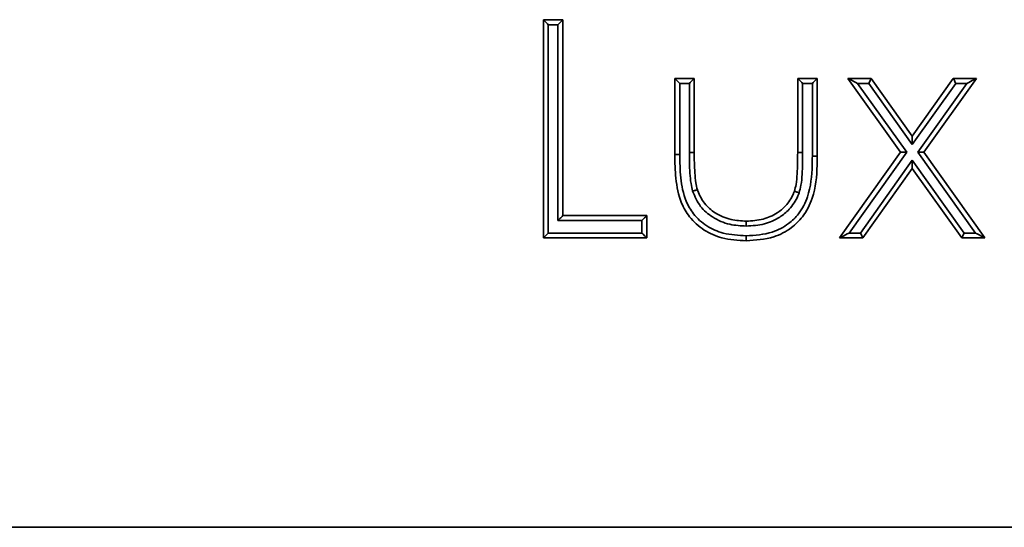
# Model space of a CAD drawing. Units: millimetres. Extents: x -396 to 1333, y -205 to 1090.
# Drawn here: x -153 to -135, y 198 to 208 of the extents above; entities that cross this region are included whole.
import ezdxf

# ---------------------------------------------------------------- set-up
doc = ezdxf.new("R2010")
doc.units = ezdxf.units.MM

msp = doc.modelspace()

# ---------------------------------------------------------------- linework, layer by layer
at = {"color": 7, "linetype": 'Continuous', "lineweight": 35}
for p, q in [((-143.577, 207.557), (-143.221, 207.557)), ((-143.577, 203.588), (-143.577, 207.557)), ((-143.311, 207.467), (-143.487, 207.467)), ((-143.487, 207.467), (-143.487, 203.678)), ((-143.311, 203.906), (-143.311, 207.467)), ((-143.221, 207.557), (-143.221, 203.996)), ((-141.185, 205.103), (-141.185, 206.489)), ((-141.185, 206.489), (-140.829, 206.489)), ((-141.095, 206.399), (-141.095, 205.103)), ((-140.919, 206.399), (-141.095, 206.399)), ((-140.919, 205.144), (-140.919, 206.399)), ((-140.829, 206.489), (-140.829, 205.144)), ((-138.947, 205.144), (-138.947, 206.489)), ((-138.947, 206.489), (-138.59, 206.489)), ((-138.857, 206.399), (-138.857, 205.143)), ((-138.68, 206.399), (-138.857, 206.399)), ((-138.68, 205.077), (-138.68, 206.399)), ((-138.59, 206.489), (-138.59, 205.077)), ((-137.072, 205.146), (-138.031, 206.489)), ((-138.031, 206.489), (-137.607, 206.489)), ((-137.856, 206.399), (-136.961, 205.146)), ((-137.653, 206.399), (-137.856, 206.399)), ((-136.86, 205.288), (-137.653, 206.399)), ((-137.607, 206.489), (-136.86, 205.442)), ((-136.86, 205.442), (-136.114, 206.489)), ((-136.068, 206.399), (-136.86, 205.288)), ((-136.759, 205.146), (-135.865, 206.399)), ((-135.69, 206.489), (-136.648, 205.146)), ((-136.114, 206.489), (-135.69, 206.489)), ((-135.865, 206.399), (-136.068, 206.399)), ((-136.86, 205.288), (-136.86, 205.442)), ((-140.919, 205.144), (-140.829, 205.144)), ((-138.183, 203.588), (-137.072, 205.146)), ((-136.961, 205.146), (-138.008, 203.678)), ((-137.072, 205.146), (-136.961, 205.146)), ((-135.712, 203.678), (-136.759, 205.146)), ((-136.648, 205.146), (-135.537, 203.588)), ((-137.806, 203.678), (-136.86, 205.004)), ((-136.86, 205.004), (-135.915, 203.678)), ((-136.86, 204.849), (-136.86, 205.004)), ((-136.86, 204.849), (-137.76, 203.588)), ((-135.961, 203.588), (-136.86, 204.849)), ((-143.221, 203.996), (-141.694, 203.996)), ((-141.694, 203.996), (-141.694, 203.588)), ((-141.784, 203.906), (-143.311, 203.906)), ((-141.784, 203.678), (-141.784, 203.906)), ((-143.487, 203.678), (-141.784, 203.678)), ((-138.008, 203.678), (-137.806, 203.678)), ((-135.915, 203.678), (-135.712, 203.678)), ((-141.694, 203.588), (-143.577, 203.588)), ((-137.76, 203.588), (-138.183, 203.588)), ((-135.537, 203.588), (-135.961, 203.588)), ((-110.37, 198.326), (-162.57, 198.326))]:
    msp.add_line(p, q, dxfattribs=at)
at = {"color": 7, "linetype": 'Continuous', "lineweight": 35, "flags": 128}
for points in [[(-143.577, 207.557), (-143.575, 207.556), (-143.57, 207.55), (-143.562, 207.542), (-143.55, 207.531), (-143.537, 207.517), (-143.521, 207.502), (-143.504, 207.485), (-143.487, 207.467)], [(-143.311, 207.467), (-143.293, 207.485), (-143.276, 207.502), (-143.261, 207.517), (-143.247, 207.531), (-143.236, 207.542), (-143.227, 207.55), (-143.222, 207.556), (-143.221, 207.557)], [(-141.185, 206.489), (-141.184, 206.487), (-141.178, 206.482), (-141.17, 206.474), (-141.159, 206.462), (-141.145, 206.449), (-141.13, 206.433), (-141.113, 206.416), (-141.095, 206.399)], [(-140.919, 206.399), (-140.902, 206.416), (-140.885, 206.433), (-140.869, 206.449), (-140.855, 206.462), (-140.844, 206.474), (-140.836, 206.482), (-140.831, 206.487), (-140.829, 206.489)], [(-138.947, 206.489), (-138.945, 206.487), (-138.94, 206.482), (-138.931, 206.474), (-138.92, 206.462), (-138.907, 206.449), (-138.891, 206.433), (-138.874, 206.416), (-138.857, 206.399)], [(-138.59, 206.489), (-138.592, 206.487), (-138.597, 206.482), (-138.606, 206.474), (-138.617, 206.462), (-138.63, 206.449), (-138.646, 206.433), (-138.663, 206.416), (-138.68, 206.399)], [(-138.031, 206.489), (-138.027, 206.487), (-138.017, 206.482), (-138.001, 206.474), (-137.979, 206.462), (-137.953, 206.449), (-137.923, 206.433), (-137.89, 206.416), (-137.856, 206.399)], [(-137.653, 206.399), (-137.644, 206.416), (-137.636, 206.433), (-137.627, 206.449), (-137.62, 206.462), (-137.615, 206.474), (-137.61, 206.482), (-137.608, 206.487), (-137.607, 206.489)], [(-136.068, 206.399), (-136.077, 206.416), (-136.085, 206.433), (-136.093, 206.449), (-136.1, 206.462), (-136.106, 206.474), (-136.11, 206.482), (-136.113, 206.487), (-136.114, 206.489)], [(-135.865, 206.399), (-135.831, 206.416), (-135.798, 206.433), (-135.768, 206.449), (-135.741, 206.462), (-135.72, 206.474), (-135.703, 206.482), (-135.693, 206.487), (-135.69, 206.489)], [(-138.857, 205.143), (-138.874, 205.144), (-138.891, 205.144), (-138.907, 205.144), (-138.92, 205.144), (-138.931, 205.144), (-138.94, 205.144), (-138.945, 205.144), (-138.947, 205.144)], [(-136.759, 205.146), (-136.737, 205.146), (-136.716, 205.146), (-136.697, 205.146), (-136.68, 205.146), (-136.667, 205.146), (-136.657, 205.146), (-136.65, 205.146), (-136.648, 205.146)], [(-143.311, 203.906), (-143.293, 203.923), (-143.276, 203.94), (-143.261, 203.956), (-143.247, 203.969), (-143.236, 203.98), (-143.227, 203.989), (-143.222, 203.994), (-143.221, 203.996)], [(-141.784, 203.906), (-141.767, 203.923), (-141.75, 203.94), (-141.734, 203.956), (-141.72, 203.969), (-141.709, 203.98), (-141.701, 203.989), (-141.696, 203.994), (-141.694, 203.996)], [(-143.577, 203.588), (-143.575, 203.59), (-143.57, 203.595), (-143.562, 203.604), (-143.55, 203.615), (-143.537, 203.628), (-143.521, 203.644), (-143.504, 203.661), (-143.487, 203.678)], [(-141.694, 203.588), (-141.696, 203.59), (-141.701, 203.595), (-141.709, 203.604), (-141.72, 203.615), (-141.734, 203.628), (-141.75, 203.644), (-141.767, 203.661), (-141.784, 203.678)], [(-138.183, 203.588), (-138.18, 203.59), (-138.17, 203.595), (-138.154, 203.604), (-138.132, 203.615), (-138.106, 203.628), (-138.075, 203.644), (-138.043, 203.661), (-138.008, 203.678)], [(-137.76, 203.588), (-137.76, 203.59), (-137.763, 203.595), (-137.767, 203.604), (-137.773, 203.615), (-137.78, 203.628), (-137.788, 203.644), (-137.797, 203.661), (-137.806, 203.678)], [(-135.961, 203.588), (-135.96, 203.59), (-135.958, 203.595), (-135.953, 203.604), (-135.948, 203.615), (-135.941, 203.628), (-135.933, 203.644), (-135.924, 203.661), (-135.915, 203.678)], [(-135.712, 203.678), (-135.678, 203.661), (-135.645, 203.644), (-135.615, 203.628), (-135.589, 203.615), (-135.567, 203.604), (-135.551, 203.595), (-135.541, 203.59), (-135.537, 203.588)]]:
    msp.add_lwpolyline(points, dxfattribs=at)
at = {"color": 7, "linetype": 'Continuous', "lineweight": 35}
for points, knots in [([(-139.885, 203.538), (-140.034, 203.546), (-140.301, 203.561), (-140.661, 203.717), (-140.913, 203.945), (-141.101, 204.27), (-141.175, 204.663), (-141.182, 204.96), (-141.185, 205.103)], [0, 0, 0, 0, 0.189323, 0.341117, 0.494524, 0.617917, 0.816258, 1, 1, 1, 1]), ([(-141.185, 205.103), (-141.184, 205.103), (-141.182, 205.103), (-141.167, 205.103), (-141.144, 205.103), (-141.122, 205.103), (-141.105, 205.103), (-141.099, 205.103), (-141.095, 205.103)], [0, 0, 0, 0, 0.214652, 0.429283, 0.64392, 0.858571, 0.926771, 1, 1, 1, 1]), ([(-141.095, 205.103), (-141.092, 204.964), (-141.086, 204.678), (-141.016, 204.304), (-140.842, 204.003), (-140.611, 203.793), (-140.276, 203.649), (-140.026, 203.635), (-139.885, 203.628)], [0, 0, 0, 0, 0.1910539, 0.3907543, 0.5112576, 0.6604531, 0.809265, 1, 1, 1, 1]), ([(-140.859, 204.438), (-140.87, 204.485), (-140.895, 204.593), (-140.909, 204.766), (-140.919, 204.955), (-140.919, 205.081), (-140.919, 205.144)], [0, 0, 0, 0, 0.201734, 0.467723, 0.733642, 1, 1, 1, 1]), ([(-140.829, 205.144), (-140.829, 205.081), (-140.829, 204.957), (-140.819, 204.773), (-140.806, 204.608), (-140.782, 204.507), (-140.773, 204.465)], [0, 0, 0, 0, 0.273889, 0.544536, 0.811404, 1, 1, 1, 1]), ([(-138.59, 205.077), (-138.591, 205.021), (-138.594, 204.764), (-138.629, 204.373), (-138.827, 203.989), (-139.073, 203.748), (-139.422, 203.566), (-139.714, 203.548), (-139.885, 203.538)], [0, 0, 0, 0, 0.072177, 0.335325, 0.50118, 0.622601, 0.77933, 1, 1, 1, 1]), ([(-139.885, 203.628), (-139.724, 203.637), (-139.45, 203.654), (-139.126, 203.822), (-138.9, 204.043), (-138.716, 204.403), (-138.684, 204.775), (-138.681, 205.023), (-138.68, 205.077)], [0, 0, 0, 0, 0.222198, 0.37501, 0.49357, 0.655748, 0.924371, 1, 1, 1, 1]), ([(-139.005, 204.437), (-138.995, 204.478), (-138.969, 204.582), (-138.955, 204.754), (-138.948, 204.947), (-138.947, 205.078), (-138.947, 205.144)], [0, 0, 0, 0, 0.180745, 0.448968, 0.724117, 1, 1, 1, 1]), ([(-138.857, 205.143), (-138.857, 205.077), (-138.858, 204.945), (-138.865, 204.746), (-138.88, 204.565), (-138.908, 204.454), (-138.92, 204.407)], [0, 0, 0, 0, 0.2680168, 0.5360327, 0.8042682, 1, 1, 1, 1]), ([(-138.59, 205.077), (-138.591, 205.077), (-138.593, 205.077), (-138.609, 205.077), (-138.632, 205.077), (-138.654, 205.077), (-138.67, 205.077), (-138.677, 205.077), (-138.68, 205.077)], [0, 0, 0, 0, 0.214652, 0.429286, 0.643921, 0.858574, 0.927636, 1, 1, 1, 1]), ([(-140.859, 204.438), (-140.857, 204.439), (-140.851, 204.441), (-140.835, 204.446), (-140.812, 204.453), (-140.79, 204.46), (-140.776, 204.464), (-140.774, 204.465), (-140.773, 204.465)], [0, 0, 0, 0, 0.0279358, 0.1417622, 0.3564652, 0.5710206, 0.7855241, 1, 1, 1, 1]), ([(-139.882, 203.804), (-139.983, 203.809), (-140.199, 203.822), (-140.491, 203.947), (-140.737, 204.156), (-140.817, 204.341), (-140.859, 204.438)], [0, 0, 0, 0, 0.242031, 0.518786, 0.749462, 1, 1, 1, 1]), ([(-140.773, 204.465), (-140.77, 204.459), (-140.739, 204.371), (-140.656, 204.208), (-140.442, 204.024), (-140.175, 203.91), (-139.976, 203.899), (-139.882, 203.894)], [0, 0, 0, 0, 0.0180623, 0.2470517, 0.474149, 0.7526398, 1, 1, 1, 1]), ([(-139.882, 203.894), (-139.779, 203.9), (-139.583, 203.911), (-139.338, 204.021), (-139.146, 204.177), (-139.051, 204.324), (-139.012, 204.421), (-139.005, 204.437)], [0, 0, 0, 0, 0.280717, 0.533129, 0.715483, 0.952812, 1, 1, 1, 1]), ([(-138.92, 204.407), (-138.928, 204.389), (-138.971, 204.281), (-139.077, 204.117), (-139.291, 203.943), (-139.558, 203.823), (-139.771, 203.81), (-139.882, 203.804)], [0, 0, 0, 0, 0.047805, 0.289246, 0.47315, 0.725374, 1, 1, 1, 1]), ([(-138.92, 204.407), (-138.921, 204.407), (-138.928, 204.409), (-138.943, 204.415), (-138.966, 204.423), (-138.988, 204.431), (-139.003, 204.436), (-139.004, 204.436), (-139.005, 204.437)], [0, 0, 0, 0, 0.0238642, 0.1421045, 0.3568095, 0.5712766, 0.7856447, 1, 1, 1, 1]), ([(-139.882, 203.804), (-139.882, 203.805), (-139.882, 203.812), (-139.882, 203.828), (-139.882, 203.852), (-139.882, 203.875), (-139.882, 203.891), (-139.882, 203.893), (-139.882, 203.894)], [0, 0, 0, 0, 0.02877, 0.141778, 0.356398, 0.571003, 0.785524, 1, 1, 1, 1]), ([(-139.885, 203.538), (-139.885, 203.539), (-139.885, 203.541), (-139.885, 203.556), (-139.885, 203.579), (-139.885, 203.602), (-139.885, 203.619), (-139.885, 203.625), (-139.885, 203.628)], [0, 0, 0, 0, 0.214599, 0.42928, 0.643939, 0.858584, 0.94947, 1, 1, 1, 1])]:
    msp.add_open_spline(points, degree=3, knots=knots, dxfattribs=at)

doc.saveas('drawing.dxf')
